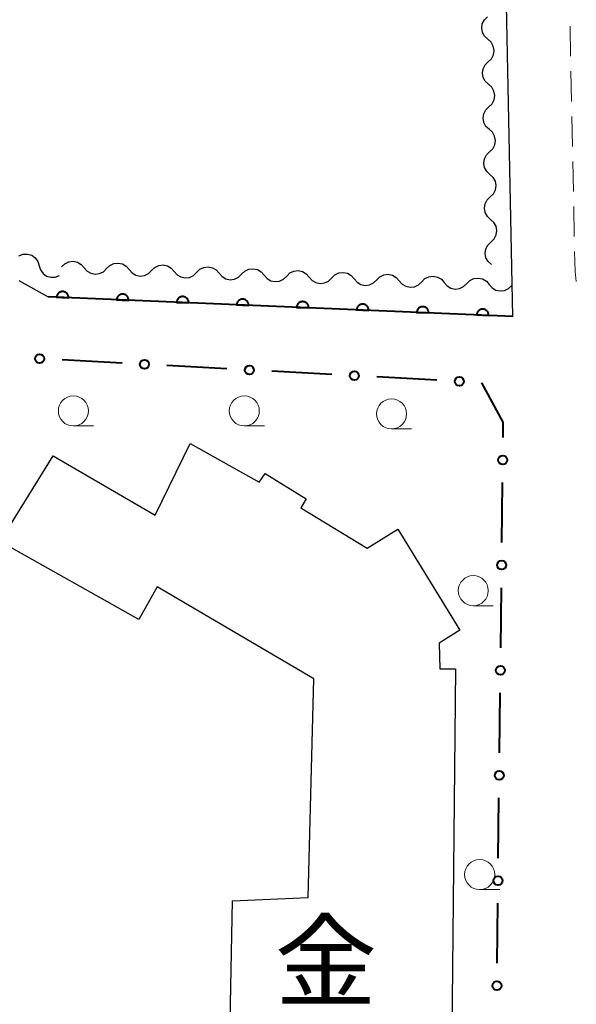
# Model space of a CAD drawing. Units: metres. Extents: x -76000 to -73996, y 39000 to 40500.
# Drawn here: x -74768 to -74722, y 39199 to 39281 of the extents above; entities that cross this region are included whole.
import ezdxf
from ezdxf.enums import TextEntityAlignment as Align

# ---------------------------------------------------------------- set-up
doc = ezdxf.new("R2010")
doc.units = ezdxf.units.M
for name, color, linetype, lineweight in [('210100_道路縁(街区線)', 7, 'Continuous', 30), ('221300_歩道', 7, 'Continuous', 30), ('300100_普通建物', 7, 'Continuous', 30), ('510200_細流', 7, 'Continuous', 30), ('611100_コンクリート被覆(直落)', 7, 'Continuous', 30), ('613000_さく(未分類)', 7, 'Continuous', 30), ('633100_広葉樹林', 7, 'Continuous', 13), ('813100_(注記)建物の名称', 7, 'Continuous', 40)]:
    doc.layers.add(name, color=color, linetype=linetype, lineweight=lineweight)
doc.styles.add('Style-Kanji V', font='MS Gothic.ttf')

msp = doc.modelspace()

# ---------------------------------------------------------------- linework, layer by layer
at = {"layer": '210100_道路縁(街区線)', "linetype": 'Continuous', "lineweight": 30, "flags": 128}
msp.add_lwpolyline([(-74768.27, 39259.13), (-74765.85, 39257.76), (-74727.17, 39256.14), (-74727.68, 39282.03), (-74726.77, 39334.64), (-74725.53, 39347.01), (-74727.46, 39348.3), (-74768.27, 39316.25)], dxfattribs=at)
at = {"layer": '221300_歩道', "linetype": 'Continuous', "lineweight": 13}
for p, q in [((-74722.395, 39280.288), (-74722.344, 39277.789)), ((-74722.318, 39276.539), (-74722.268, 39274.039)), ((-74722.242, 39272.79), (-74722.191, 39270.29)), ((-74722.166, 39269.04), (-74722.115, 39266.541)), ((-74722.09, 39265.291), (-74722.039, 39262.792))]:
    msp.add_line(p, q, dxfattribs=at)
at = {"layer": '221300_歩道', "linetype": 'Continuous', "lineweight": 13, "flags": 128}
msp.add_lwpolyline([(-74722.014, 39261.542), (-74721.98, 39259.88), (-74721.874, 39259.049)], dxfattribs=at)
at = {"layer": '300100_普通建物', "linetype": 'Continuous', "lineweight": 30, "flags": 128}
msp.add_lwpolyline([(-74762.28, 39176.09), (-74750.72, 39196.09), (-74750.49, 39207.51), (-74744.19, 39207.79), (-74743.72, 39225.98), (-74756.76, 39233.63), (-74758.28, 39230.93), (-74769.84, 39237.41), (-74765.43, 39244.55), (-74756.93, 39239.59), (-74754.01, 39245.56), (-74748.27, 39242.35), (-74747.77, 39243.08), (-74744.36, 39240.97), (-74744.81, 39240.22), (-74739.29, 39236.86), (-74736.74, 39238.44), (-74731.57, 39230.03), (-74733.28, 39228.94), (-74733.23, 39226.8), (-74731.93, 39226.8), (-74732.35, 39185.35), (-74743.99, 39165.43)], close=True, dxfattribs=at)
at = {"layer": '510200_細流', "linetype": 'Continuous', "lineweight": 30, "flags": 128}
for points in [[(-74729.236, 39279.21), (-74729.508, 39279.457), (-74729.685, 39279.778), (-74729.751, 39280.14), (-74729.697, 39280.503), (-74729.53, 39280.83), (-74729.266, 39281.085)], [(-74729.207, 39277.335), (-74728.943, 39277.59), (-74728.776, 39277.917), (-74728.722, 39278.28), (-74728.788, 39278.642), (-74728.965, 39278.963), (-74729.236, 39279.21)], [(-74729.178, 39275.461), (-74729.45, 39275.707), (-74729.627, 39276.029), (-74729.693, 39276.391), (-74729.638, 39276.754), (-74729.471, 39277.08), (-74729.207, 39277.335)], [(-74729.149, 39273.586), (-74728.885, 39273.841), (-74728.718, 39274.167), (-74728.664, 39274.53), (-74728.729, 39274.892), (-74728.906, 39275.214), (-74729.178, 39275.461)], [(-74729.12, 39271.711), (-74729.392, 39271.958), (-74729.569, 39272.279), (-74729.635, 39272.641), (-74729.58, 39273.004), (-74729.413, 39273.331), (-74729.149, 39273.586)], [(-74729.091, 39269.836), (-74728.827, 39270.091), (-74728.66, 39270.418), (-74728.606, 39270.781), (-74728.671, 39271.143), (-74728.848, 39271.464), (-74729.12, 39271.711)], [(-74729.062, 39267.961), (-74729.334, 39268.208), (-74729.511, 39268.53), (-74729.577, 39268.892), (-74729.522, 39269.254), (-74729.355, 39269.581), (-74729.091, 39269.836)], [(-74729.033, 39266.087), (-74728.769, 39266.342), (-74728.602, 39266.668), (-74728.548, 39267.031), (-74728.613, 39267.393), (-74728.79, 39267.715), (-74729.062, 39267.961)], [(-74729.004, 39264.212), (-74729.276, 39264.459), (-74729.453, 39264.78), (-74729.518, 39265.142), (-74729.464, 39265.505), (-74729.297, 39265.832), (-74729.033, 39266.087)], [(-74728.975, 39262.337), (-74728.711, 39262.592), (-74728.544, 39262.919), (-74728.49, 39263.282), (-74728.555, 39263.644), (-74728.732, 39263.965), (-74729.004, 39264.212)], [(-74728.946, 39260.462), (-74729.218, 39260.709), (-74729.395, 39261.03), (-74729.46, 39261.392), (-74729.406, 39261.755), (-74729.239, 39262.082), (-74728.975, 39262.337)], [(-74768.27, 39261.19), (-74767.927, 39261.32), (-74767.56, 39261.331), (-74767.208, 39261.225), (-74766.909, 39261.012), (-74766.694, 39260.715), (-74766.587, 39260.363)], [(-74764.717, 39260.274), (-74764.455, 39260.531), (-74764.124, 39260.689), (-74763.759, 39260.734), (-74763.4, 39260.659), (-74763.083, 39260.474), (-74762.843, 39260.196)], [(-74760.97, 39260.118), (-74760.708, 39260.376), (-74760.377, 39260.534), (-74760.012, 39260.579), (-74759.653, 39260.504), (-74759.336, 39260.319), (-74759.097, 39260.041)], [(-74766.587, 39260.363), (-74766.48, 39260.012), (-74766.265, 39259.715), (-74765.967, 39259.501), (-74765.614, 39259.395), (-74765.248, 39259.407), (-74764.904, 39259.537)], [(-74762.843, 39260.196), (-74762.604, 39259.918), (-74762.287, 39259.733), (-74761.928, 39259.658), (-74761.563, 39259.703), (-74761.232, 39259.861), (-74760.97, 39260.118)], [(-74759.097, 39260.041), (-74758.857, 39259.763), (-74758.54, 39259.577), (-74758.181, 39259.502), (-74757.816, 39259.547), (-74757.485, 39259.706), (-74757.223, 39259.963)], [(-74757.223, 39259.963), (-74756.961, 39260.22), (-74756.63, 39260.379), (-74756.265, 39260.424), (-74755.906, 39260.349), (-74755.589, 39260.164), (-74755.35, 39259.885)], [(-74755.35, 39259.885), (-74755.11, 39259.607), (-74754.794, 39259.422), (-74754.434, 39259.347), (-74754.069, 39259.392), (-74753.738, 39259.55), (-74753.476, 39259.808)], [(-74753.476, 39259.808), (-74753.215, 39260.065), (-74752.884, 39260.224), (-74752.519, 39260.268), (-74752.159, 39260.194), (-74751.843, 39260.008), (-74751.603, 39259.73)], [(-74749.73, 39259.652), (-74749.468, 39259.91), (-74749.137, 39260.068), (-74748.772, 39260.113), (-74748.413, 39260.038), (-74748.096, 39259.853), (-74747.856, 39259.575)], [(-74745.983, 39259.497), (-74745.721, 39259.755), (-74745.39, 39259.913), (-74745.025, 39259.958), (-74744.666, 39259.883), (-74744.349, 39259.698), (-74744.109, 39259.42)], [(-74742.236, 39259.342), (-74741.974, 39259.599), (-74741.643, 39259.758), (-74741.278, 39259.803), (-74740.919, 39259.728), (-74740.602, 39259.542), (-74740.363, 39259.264)], [(-74751.603, 39259.73), (-74751.363, 39259.452), (-74751.047, 39259.267), (-74750.688, 39259.192), (-74750.322, 39259.237), (-74749.992, 39259.395), (-74749.73, 39259.652)], [(-74747.856, 39259.575), (-74747.617, 39259.297), (-74747.3, 39259.111), (-74746.941, 39259.036), (-74746.576, 39259.081), (-74746.245, 39259.24), (-74745.983, 39259.497)], [(-74744.109, 39259.42), (-74743.87, 39259.141), (-74743.553, 39258.956), (-74743.194, 39258.881), (-74742.829, 39258.926), (-74742.498, 39259.085), (-74742.236, 39259.342)], [(-74740.363, 39259.264), (-74740.123, 39258.986), (-74739.806, 39258.801), (-74739.447, 39258.726), (-74739.082, 39258.771), (-74738.751, 39258.929), (-74738.489, 39259.187)], [(-74738.489, 39259.187), (-74738.227, 39259.444), (-74737.897, 39259.602), (-74737.531, 39259.647), (-74737.172, 39259.572), (-74736.856, 39259.387), (-74736.616, 39259.109)], [(-74736.616, 39259.109), (-74736.376, 39258.831), (-74736.06, 39258.646), (-74735.7, 39258.571), (-74735.335, 39258.616), (-74735.004, 39258.774), (-74734.742, 39259.031)], [(-74734.742, 39259.031), (-74734.481, 39259.289), (-74734.15, 39259.447), (-74733.785, 39259.492), (-74733.425, 39259.417), (-74733.109, 39259.232), (-74732.869, 39258.954)], [(-74732.869, 39258.954), (-74732.629, 39258.676), (-74732.313, 39258.49), (-74731.954, 39258.415), (-74731.588, 39258.46), (-74731.258, 39258.619), (-74730.996, 39258.876)], [(-74730.996, 39258.876), (-74730.734, 39259.133), (-74730.403, 39259.292), (-74730.038, 39259.337), (-74729.679, 39259.262), (-74729.362, 39259.077), (-74729.122, 39258.798)], [(-74729.122, 39258.798), (-74728.883, 39258.52), (-74728.566, 39258.335), (-74728.207, 39258.26), (-74727.842, 39258.305), (-74727.511, 39258.463), (-74727.249, 39258.721)]]:
    msp.add_lwpolyline(points, dxfattribs=at)
at = {"layer": '611100_コンクリート被覆(直落)', "linetype": 'Continuous', "lineweight": 40}
msp.add_line((-74727.17, 39256.14), (-74765.85, 39257.76), dxfattribs=at)
at = {"layer": '611100_コンクリート被覆(直落)', "linetype": 'Continuous', "lineweight": 40, "flags": 128}
for points in [[(-74765.137, 39257.73), (-74764.138, 39257.688), (-74764.138, 39257.732), (-74764.142, 39257.776), (-74764.149, 39257.818), (-74764.16, 39257.86), (-74764.176, 39257.901), (-74764.194, 39257.941), (-74764.216, 39257.979), (-74764.241, 39258.014), (-74764.269, 39258.048), (-74764.3, 39258.078), (-74764.333, 39258.107), (-74764.369, 39258.131), (-74764.407, 39258.153), (-74764.447, 39258.172), (-74764.488, 39258.186), (-74764.53, 39258.197), (-74764.572, 39258.205), (-74764.616, 39258.209), (-74764.66, 39258.209), (-74764.703, 39258.204), (-74764.746, 39258.197), (-74764.788, 39258.186), (-74764.829, 39258.171), (-74764.869, 39258.152), (-74764.907, 39258.131), (-74764.942, 39258.105), (-74764.976, 39258.078), (-74765.006, 39258.046), (-74765.035, 39258.013), (-74765.059, 39257.977), (-74765.081, 39257.939), (-74765.1, 39257.9), (-74765.114, 39257.858), (-74765.125, 39257.817), (-74765.133, 39257.774)], [(-74760.141, 39257.521), (-74759.142, 39257.479), (-74759.142, 39257.523), (-74759.146, 39257.566), (-74759.154, 39257.609), (-74759.165, 39257.651), (-74759.18, 39257.692), (-74759.198, 39257.732), (-74759.22, 39257.77), (-74759.245, 39257.805), (-74759.273, 39257.839), (-74759.305, 39257.869), (-74759.338, 39257.898), (-74759.374, 39257.922), (-74759.412, 39257.944), (-74759.451, 39257.962), (-74759.492, 39257.977), (-74759.534, 39257.988), (-74759.577, 39257.996), (-74759.621, 39258), (-74759.665, 39257.999), (-74759.708, 39257.995), (-74759.75, 39257.988), (-74759.793, 39257.977), (-74759.833, 39257.961), (-74759.873, 39257.943), (-74759.911, 39257.922), (-74759.946, 39257.896), (-74759.98, 39257.868), (-74760.011, 39257.837), (-74760.039, 39257.804), (-74760.064, 39257.768), (-74760.085, 39257.73), (-74760.104, 39257.69), (-74760.119, 39257.649), (-74760.129, 39257.607), (-74760.137, 39257.565)], [(-74755.145, 39257.312), (-74754.146, 39257.27), (-74754.147, 39257.314), (-74754.151, 39257.357), (-74754.158, 39257.399), (-74754.169, 39257.442), (-74754.184, 39257.483), (-74754.203, 39257.522), (-74754.224, 39257.56), (-74754.25, 39257.595), (-74754.277, 39257.63), (-74754.309, 39257.66), (-74754.342, 39257.688), (-74754.378, 39257.713), (-74754.416, 39257.735), (-74754.455, 39257.753), (-74754.497, 39257.768), (-74754.538, 39257.779), (-74754.581, 39257.786), (-74754.625, 39257.79), (-74754.669, 39257.79), (-74754.712, 39257.786), (-74754.755, 39257.779), (-74754.797, 39257.767), (-74754.838, 39257.752), (-74754.878, 39257.734), (-74754.916, 39257.712), (-74754.951, 39257.687), (-74754.985, 39257.659), (-74755.015, 39257.627), (-74755.044, 39257.595), (-74755.068, 39257.559), (-74755.09, 39257.521), (-74755.108, 39257.481), (-74755.123, 39257.44), (-74755.134, 39257.398), (-74755.142, 39257.356)], [(-74750.15, 39257.102), (-74749.151, 39257.061), (-74749.151, 39257.105), (-74749.155, 39257.148), (-74749.162, 39257.19), (-74749.174, 39257.233), (-74749.189, 39257.273), (-74749.207, 39257.313), (-74749.229, 39257.351), (-74749.254, 39257.386), (-74749.282, 39257.42), (-74749.314, 39257.451), (-74749.346, 39257.479), (-74749.382, 39257.504), (-74749.421, 39257.525), (-74749.46, 39257.544), (-74749.501, 39257.559), (-74749.543, 39257.569), (-74749.585, 39257.577), (-74749.629, 39257.581), (-74749.673, 39257.581), (-74749.717, 39257.577), (-74749.759, 39257.569), (-74749.801, 39257.558), (-74749.842, 39257.543), (-74749.882, 39257.525), (-74749.92, 39257.503), (-74749.955, 39257.478), (-74749.989, 39257.45), (-74750.02, 39257.418), (-74750.048, 39257.385), (-74750.072, 39257.349), (-74750.094, 39257.311), (-74750.113, 39257.272), (-74750.127, 39257.231), (-74750.138, 39257.189), (-74750.146, 39257.146)], [(-74745.154, 39256.893), (-74744.155, 39256.851), (-74744.155, 39256.895), (-74744.159, 39256.939), (-74744.167, 39256.981), (-74744.178, 39257.023), (-74744.193, 39257.064), (-74744.212, 39257.104), (-74744.233, 39257.142), (-74744.259, 39257.177), (-74744.286, 39257.211), (-74744.318, 39257.242), (-74744.351, 39257.27), (-74744.387, 39257.294), (-74744.425, 39257.316), (-74744.464, 39257.335), (-74744.506, 39257.349), (-74744.547, 39257.36), (-74744.59, 39257.368), (-74744.634, 39257.372), (-74744.678, 39257.372), (-74744.721, 39257.368), (-74744.763, 39257.36), (-74744.806, 39257.349), (-74744.847, 39257.334), (-74744.886, 39257.315), (-74744.924, 39257.294), (-74744.959, 39257.268), (-74744.994, 39257.241), (-74745.024, 39257.209), (-74745.052, 39257.176), (-74745.077, 39257.14), (-74745.098, 39257.102), (-74745.117, 39257.063), (-74745.132, 39257.021), (-74745.143, 39256.98), (-74745.15, 39256.937)], [(-74740.159, 39256.684), (-74739.159, 39256.642), (-74739.16, 39256.686), (-74739.164, 39256.729), (-74739.171, 39256.772), (-74739.182, 39256.814), (-74739.198, 39256.855), (-74739.216, 39256.895), (-74739.237, 39256.933), (-74739.263, 39256.968), (-74739.291, 39257.002), (-74739.322, 39257.032), (-74739.355, 39257.061), (-74739.391, 39257.085), (-74739.429, 39257.107), (-74739.469, 39257.126), (-74739.51, 39257.14), (-74739.552, 39257.151), (-74739.594, 39257.159), (-74739.638, 39257.163), (-74739.682, 39257.162), (-74739.725, 39257.158), (-74739.768, 39257.151), (-74739.81, 39257.14), (-74739.851, 39257.125), (-74739.891, 39257.106), (-74739.929, 39257.085), (-74739.964, 39257.059), (-74739.998, 39257.032), (-74740.028, 39257), (-74740.057, 39256.967), (-74740.081, 39256.931), (-74740.103, 39256.893), (-74740.121, 39256.854), (-74740.136, 39256.812), (-74740.147, 39256.771), (-74740.155, 39256.728)], [(-74735.163, 39256.475), (-74734.164, 39256.433), (-74734.164, 39256.477), (-74734.168, 39256.52), (-74734.175, 39256.563), (-74734.187, 39256.605), (-74734.202, 39256.646), (-74734.22, 39256.686), (-74734.242, 39256.723), (-74734.267, 39256.759), (-74734.295, 39256.793), (-74734.327, 39256.823), (-74734.36, 39256.851), (-74734.396, 39256.876), (-74734.434, 39256.898), (-74734.473, 39256.916), (-74734.514, 39256.931), (-74734.556, 39256.942), (-74734.599, 39256.95), (-74734.643, 39256.953), (-74734.687, 39256.953), (-74734.73, 39256.949), (-74734.772, 39256.942), (-74734.815, 39256.931), (-74734.855, 39256.915), (-74734.895, 39256.897), (-74734.933, 39256.875), (-74734.968, 39256.85), (-74735.002, 39256.822), (-74735.033, 39256.791), (-74735.061, 39256.758), (-74735.086, 39256.722), (-74735.107, 39256.684), (-74735.126, 39256.644), (-74735.141, 39256.603), (-74735.151, 39256.561), (-74735.159, 39256.519)], [(-74730.167, 39256.266), (-74729.168, 39256.224), (-74729.168, 39256.268), (-74729.173, 39256.311), (-74729.18, 39256.353), (-74729.191, 39256.396), (-74729.206, 39256.436), (-74729.225, 39256.476), (-74729.246, 39256.514), (-74729.272, 39256.549), (-74729.299, 39256.583), (-74729.331, 39256.614), (-74729.364, 39256.642), (-74729.4, 39256.667), (-74729.438, 39256.688), (-74729.477, 39256.707), (-74729.519, 39256.722), (-74729.56, 39256.733), (-74729.603, 39256.74), (-74729.647, 39256.744), (-74729.691, 39256.744), (-74729.734, 39256.74), (-74729.776, 39256.733), (-74729.819, 39256.721), (-74729.86, 39256.706), (-74729.899, 39256.688), (-74729.937, 39256.666), (-74729.973, 39256.641), (-74730.007, 39256.613), (-74730.037, 39256.581), (-74730.065, 39256.549), (-74730.09, 39256.513), (-74730.112, 39256.474), (-74730.13, 39256.435), (-74730.145, 39256.394), (-74730.156, 39256.352), (-74730.164, 39256.309)]]:
    msp.add_lwpolyline(points, close=True, dxfattribs=at)
at = {"layer": '613000_さく(未分類)', "linetype": 'Continuous', "lineweight": 40}
for p, q in [((-74759.691, 39252.249), (-74764.684, 39252.519)), ((-74750.954, 39251.776), (-74755.946, 39252.046)), ((-74742.216, 39251.304), (-74747.209, 39251.574)), ((-74733.479, 39250.831), (-74738.472, 39251.101)), ((-74728.072, 39237.317), (-74728.016, 39242.316)), ((-74728.17, 39228.567), (-74728.114, 39233.567)), ((-74728.268, 39219.818), (-74728.212, 39224.817)), ((-74728.366, 39211.068), (-74728.31, 39216.068)), ((-74728.464, 39202.319), (-74728.408, 39207.319))]:
    msp.add_line(p, q, dxfattribs=at)
at = {"layer": '613000_さく(未分類)', "linetype": 'Continuous', "lineweight": 40, "flags": 128}
msp.add_lwpolyline([(-74727.974, 39246.066), (-74727.96, 39247.35), (-74729.748, 39250.608)], dxfattribs=at)
at = {"layer": '613000_さく(未分類)', "linetype": 'Continuous', "lineweight": 40}
for centre in [(-74766.556, 39252.62), (-74757.819, 39252.147), (-74749.081, 39251.675), (-74740.344, 39251.202), (-74731.607, 39250.73), (-74727.995, 39244.191), (-74728.093, 39235.442), (-74728.191, 39226.692), (-74728.289, 39217.943), (-74728.387, 39209.193), (-74728.485, 39200.444)]:
    msp.add_circle(centre, 0.375, dxfattribs=at)
at = {"layer": '633100_広葉樹林', "linetype": 'Continuous', "lineweight": 13}
for p, q in [((-74763.74, 39247.03), (-74762.073, 39247.03)), ((-74749.51, 39247.03), (-74747.843, 39247.03)), ((-74737.25, 39246.78), (-74735.583, 39246.78)), ((-74730.45, 39232.07), (-74728.783, 39232.07)), ((-74729.92, 39208.44), (-74728.253, 39208.44))]:
    msp.add_line(p, q, dxfattribs=at)
for centre in [(-74763.74, 39248.28), (-74749.51, 39248.28), (-74737.25, 39248.03), (-74730.45, 39233.32), (-74729.92, 39209.69)]:
    msp.add_circle(centre, 1.25, dxfattribs=at)

# ---------------------------------------------------------------- texts
at = {"layer": '813100_(注記)建物の名称', "linetype": 'Continuous', "lineweight": 40, "style": 'Style-Kanji V'}
msp.add_text('金', height=6.25, dxfattribs=at).set_placement((-74746.98, 39205.6), align=Align.TOP_LEFT)

doc.saveas('drawing.dxf')
